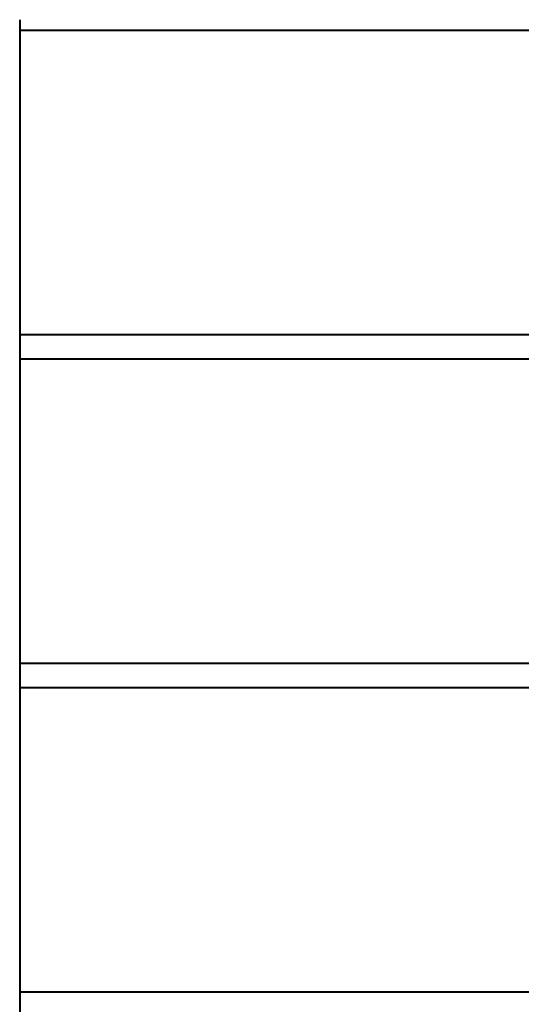
# Model space of a CAD drawing. Units: millimetres. Extents: x -708 to 5117, y -9125 to -4016.
# Drawn here: x 2239 to 2404, y -6013 to -5690 of the extents above; entities that cross this region are included whole.
import ezdxf

# ---------------------------------------------------------------- set-up
doc = ezdxf.new("R2010")
doc.units = ezdxf.units.MM
doc.linetypes.add('K5LT_BASIC', pattern=[0])
doc.layers.add('Системный слой', color=7, linetype='Continuous')

msp = doc.modelspace()

# ---------------------------------------------------------------- linework, layer by layer
at = {"layer": 'Системный слой', "color": 18, "linetype": 'K5LT_BASIC', "lineweight": 40, "true_color": 0x000000}
for p, q in [((2238.95, -5689.71), (2238.95, -6120.71)), ((2238.95, -5689.71), (2238.95, -6120.71)), ((3608.02, -5693.21), (2238.95, -5693.21)), ((3608.02, -5693.21), (2238.95, -5693.21)), ((2382.1, -5793.21), (2238.95, -5793.21)), ((3608.02, -5793.21), (2238.95, -5793.21)), ((2382.1, -5793.21), (2238.95, -5793.21)), ((3608.02, -5793.21), (2238.95, -5793.21)), ((3608.02, -5801.21), (2238.95, -5801.21)), ((3608.02, -5801.21), (2238.95, -5801.21)), ((2382.1, -5901.21), (2238.95, -5901.21)), ((3608.02, -5901.21), (2238.95, -5901.21)), ((2382.1, -5901.21), (2238.95, -5901.21)), ((3608.02, -5901.21), (2238.95, -5901.21)), ((3608.02, -5909.21), (2238.95, -5909.21)), ((3608.02, -5909.21), (2238.95, -5909.21)), ((2382.1, -6009.21), (2238.95, -6009.21)), ((3608.02, -6009.21), (2238.95, -6009.21)), ((2382.1, -6009.21), (2238.95, -6009.21)), ((3608.02, -6009.21), (2238.95, -6009.21))]:
    msp.add_line(p, q, dxfattribs=at)

doc.saveas('drawing.dxf')
